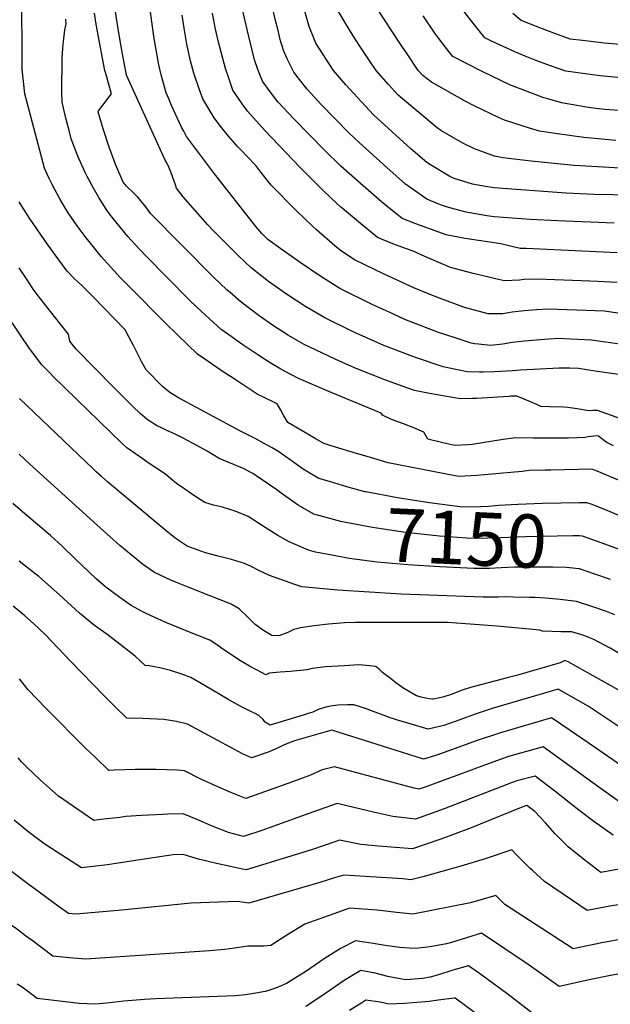
# Model space of a CAD drawing. Units: inches. Extents: x 2572796 to 2578204, y 1550536 to 1555942.
# Drawn here: x 2575655 to 2575975, y 1554384 to 1554916 of the extents above; entities that cross this region are included whole.
import ezdxf
from ezdxf.enums import TextEntityAlignment as Align

# ---------------------------------------------------------------- set-up
doc = ezdxf.new("R2010")
doc.units = ezdxf.units.IN
doc.header["$MEASUREMENT"] = 0
doc.layers.add('tile_2467_21_contour_10ft', color=71, linetype='Continuous')
doc.styles.add('Arial', font='arial.ttf')

msp = doc.modelspace()

# ---------------------------------------------------------------- linework, layer by layer
at = {"layer": 'tile_2467_21_contour_10ft'}
for points, elevation in [([(2576016.17, 1554651.11), (2575969.6, 1554670.81), (2575966.55, 1554671.95), (2575964.46, 1554672.7), (2575942.31, 1554672.25), (2575939.08, 1554672.17), (2575930.64, 1554671.94), (2575926.85, 1554671.55), (2575902.28, 1554669.29), (2575892.52, 1554668.79), (2575885.97, 1554670.03), (2575854.39, 1554676.18), (2575844.86, 1554678.97), (2575835.36, 1554681.79), (2575825.87, 1554684.62), (2575819.58, 1554686.55), (2575814.86, 1554689.29), (2575799.97, 1554698.01), (2575797.68, 1554701.96), (2575796.2, 1554704.58), (2575794.27, 1554708.12), (2575786.55, 1554711.78), (2575783.5, 1554713.26), (2575771.53, 1554721.18), (2575764.08, 1554726.14), (2575755.22, 1554732.14), (2575751.22, 1554734.89), (2575745.77, 1554740.14), (2575740.33, 1554745.4), (2575734.06, 1554751.53), (2575714.14, 1554771.46), (2575709.42, 1554776.37), (2575699.03, 1554787.71), (2575692.51, 1554795.83), (2575690.99, 1554797.77), (2575686.09, 1554804.21), (2575681.24, 1554811.29), (2575676.95, 1554818.4), (2575672.53, 1554826.59), (2575670.93, 1554829.87), (2575668.47, 1554835.41), (2575657.86, 1554875.58), (2575656.42, 1554888.85), (2575656.32, 1554896.42), (2575656.13, 1554925.25)], 7170), ([(2575976.51, 1554805.6), (2575946.21, 1554806.86), (2575931.13, 1554807.73), (2575911.73, 1554809.09), (2575907.69, 1554809.66), (2575898.57, 1554811.18), (2575896.5, 1554811.62), (2575886.91, 1554814.09), (2575882.72, 1554815.63), (2575875.18, 1554818.58), (2575863.77, 1554826.66), (2575853.61, 1554835.73), (2575838.56, 1554849.31), (2575833.18, 1554854.24), (2575817.91, 1554870), (2575810.53, 1554878.05), (2575805.69, 1554884.25), (2575803.34, 1554887.34), (2575799.7, 1554894.39), (2575797.9, 1554898.58), (2575796.09, 1554904.18), (2575794.57, 1554910.45), (2575793.43, 1554915.17), (2575790.91, 1554926.33)], 7250), ([(2575977.58, 1554850.32), (2575960.26, 1554852.01), (2575944.69, 1554854.17), (2575936.24, 1554855.41), (2575931.4, 1554856.79), (2575917.31, 1554861.39), (2575913.99, 1554862.8), (2575901.19, 1554868.94), (2575896.02, 1554871.63), (2575877.76, 1554881.92), (2575873.06, 1554885.48), (2575870.62, 1554888.24), (2575864.53, 1554897.25), (2575861.8, 1554901.28), (2575855.39, 1554910.84), (2575846.43, 1554924.74)], 7280), ([(2576123.22, 1554855.23), (2576112.94, 1554856.4), (2576099.94, 1554858.35), (2576096.52, 1554858.87), (2576094.32, 1554859.46), (2576078.61, 1554863.71), (2576061.89, 1554868.91), (2576042.94, 1554874.34), (2576025.49, 1554878.6), (2576024.71, 1554878.79), (2576006.41, 1554881.51), (2575993.06, 1554883.01), (2575987.74, 1554883.56), (2575969.03, 1554885.31), (2575960.94, 1554886.36), (2575950.43, 1554887.85), (2575941.56, 1554890.87), (2575933.94, 1554893.73), (2575928.45, 1554895.93), (2575922.91, 1554898.3), (2575910.18, 1554904.01), (2575906.55, 1554905.75), (2575898.82, 1554915.53), (2575891.7, 1554924.84)], 7300), ([(2575980.27, 1554699.95), (2575967.61, 1554704.44), (2575964.97, 1554704.4), (2575962.87, 1554704.34), (2575956.66, 1554705.3), (2575951.51, 1554706.09), (2575949.32, 1554706.21), (2575941.55, 1554706.41), (2575936.94, 1554706.56), (2575934.7, 1554707.67), (2575931.27, 1554709.19), (2575927.83, 1554710.64), (2575923.96, 1554712.15), (2575920.54, 1554712.12), (2575919.53, 1554712.07), (2575902.24, 1554711.01), (2575899.98, 1554710.86), (2575893.26, 1554710.77), (2575876.72, 1554713.65), (2575868.65, 1554715.18), (2575861.87, 1554717.6), (2575852.61, 1554720.93), (2575837.05, 1554727.09), (2575832.94, 1554728.89), (2575825.68, 1554732.12), (2575811.9, 1554738.6), (2575808.88, 1554740.08), (2575805.11, 1554742.25), (2575800.42, 1554744.99), (2575792.26, 1554750.22), (2575784.63, 1554755.54), (2575774.78, 1554762.99), (2575768.81, 1554768.13), (2575767.05, 1554769.66), (2575759.78, 1554776.52), (2575725.8, 1554810.88), (2575724.08, 1554813.18), (2575722.38, 1554815.49), (2575720.61, 1554817.73), (2575718.94, 1554819.78), (2575718.8, 1554819.93), (2575716.77, 1554821.83), (2575712.73, 1554825.64), (2575710.95, 1554827.77), (2575707.04, 1554837.08), (2575703.47, 1554846.72), (2575700.11, 1554856.57), (2575697.43, 1554865.89), (2575697.62, 1554866.35), (2575700.02, 1554869.47), (2575702.81, 1554873.16), (2575704.63, 1554875.58), (2575703.02, 1554881.29), (2575702.06, 1554884.72), (2575701.11, 1554888.15), (2575696.91, 1554910.09), (2575696.19, 1554914.31), (2575695.5, 1554919.13)], 7190), ([(2575982.69, 1554723.27), (2575966.35, 1554725.72), (2575957.39, 1554727.06), (2575952.39, 1554727.27), (2575946.76, 1554727.23), (2575925.96, 1554726.2), (2575921.55, 1554725.96), (2575911.86, 1554725.32), (2575905.72, 1554725.1), (2575903.7, 1554725.08), (2575897.09, 1554725.4), (2575891.9, 1554726.4), (2575884.02, 1554728.09), (2575869.66, 1554732.93), (2575867.71, 1554733.61), (2575852.02, 1554739.65), (2575836.94, 1554746.21), (2575834.04, 1554747.62), (2575820.07, 1554754.54), (2575809.22, 1554760.73), (2575799.26, 1554767.25), (2575789.66, 1554774.22), (2575780.17, 1554781.53), (2575773.3, 1554788.05), (2575766.5, 1554794.81), (2575759.75, 1554801.71), (2575756.83, 1554804.75), (2575743.49, 1554819.98), (2575739.79, 1554824.54), (2575739.34, 1554826.42), (2575736.88, 1554832.8), (2575735.66, 1554835.85), (2575734.54, 1554838.33), (2575733.78, 1554839.65), (2575712.87, 1554885.56), (2575712.4, 1554887.7), (2575710.96, 1554895.24), (2575709.37, 1554904.11), (2575707.85, 1554913.02), (2575706.5, 1554922.03)], 7200), ([(2575982.27, 1554739.92), (2575964.32, 1554742.51), (2575949.46, 1554743.15), (2575946.62, 1554743.26), (2575941.1, 1554742.94), (2575928.08, 1554741.91), (2575924.9, 1554741.53), (2575921.49, 1554741.1), (2575916.3, 1554740.25), (2575909.65, 1554739.6), (2575903.22, 1554740.22), (2575901.04, 1554740.51), (2575899.29, 1554740.91), (2575890.58, 1554743.68), (2575881.64, 1554746.55), (2575863.41, 1554753.7), (2575856.93, 1554756.62), (2575845.65, 1554761.77), (2575828.21, 1554770.45), (2575817.36, 1554777.23), (2575806.73, 1554784.43), (2575796.21, 1554791.83), (2575789.3, 1554796.88), (2575785.95, 1554800.08), (2575782.74, 1554803.9), (2575759.91, 1554833.12), (2575754.37, 1554840.25), (2575745.3, 1554852.52), (2575743.73, 1554855.32), (2575742.53, 1554857.5), (2575741.38, 1554859.85), (2575737.18, 1554869.31), (2575735.67, 1554872.77), (2575734.26, 1554876.14), (2575731.6, 1554885.77), (2575730.32, 1554891.16), (2575727.72, 1554905.42), (2575725.85, 1554919.68)], 7210), ([(2575992.77, 1554754.91), (2575971.28, 1554758.05), (2575956.41, 1554758.65), (2575940.87, 1554759.21), (2575934.55, 1554758.8), (2575927.95, 1554758.37), (2575921.36, 1554757.51), (2575916.39, 1554756.66), (2575908.41, 1554756.64), (2575895.68, 1554760.04), (2575882.12, 1554765.06), (2575878.4, 1554766.53), (2575868.31, 1554770.77), (2575852.1, 1554778.16), (2575836.12, 1554785.93), (2575828.35, 1554791.16), (2575825.51, 1554793.38), (2575815.48, 1554802.02), (2575813.28, 1554804.14), (2575804.54, 1554812.6), (2575791.05, 1554826.27), (2575788.93, 1554828.94), (2575784.4, 1554834.75), (2575782.66, 1554836.87), (2575777.92, 1554841.83), (2575774.94, 1554844.9), (2575772.98, 1554846.97), (2575767.92, 1554852.7), (2575763.61, 1554858.13), (2575760.23, 1554862.51), (2575754, 1554872.77), (2575752.34, 1554877.66), (2575749.27, 1554886.69), (2575747.39, 1554893.45), (2575745.49, 1554902.33), (2575743.93, 1554911.13), (2575742.97, 1554918.05)], 7220), ([(2575978.28, 1554773.66), (2575967.76, 1554774.1), (2575963.42, 1554774.28), (2575935.04, 1554775.37), (2575927.82, 1554775.18), (2575925.35, 1554774.9), (2575917.19, 1554774.53), (2575912.49, 1554775.6), (2575908.12, 1554776.59), (2575900.36, 1554778.48), (2575888.12, 1554781.65), (2575874.22, 1554787.64), (2575867.94, 1554790.48), (2575863.68, 1554792.02), (2575855.99, 1554794.85), (2575848.58, 1554797.9), (2575838.2, 1554806.31), (2575828.63, 1554814.42), (2575826.93, 1554815.99), (2575819.06, 1554823.42), (2575806.54, 1554835.87), (2575787.73, 1554855.62), (2575778.23, 1554866.16), (2575775.42, 1554870.11), (2575770.33, 1554877.59), (2575768.3, 1554883.45), (2575766.38, 1554889.27), (2575762.56, 1554903.47), (2575760.89, 1554910.48), (2575759.31, 1554919.14)], 7230), ([(2575978.29, 1554789.66), (2575929.05, 1554791.97), (2575927.69, 1554791.95), (2575925.74, 1554791.93), (2575915.34, 1554794.42), (2575896.05, 1554797.44), (2575885.63, 1554799.43), (2575869.34, 1554805.23), (2575861.89, 1554808.25), (2575853.67, 1554814.8), (2575850.74, 1554817.14), (2575840.81, 1554825.78), (2575828.81, 1554836.51), (2575819.86, 1554845.05), (2575803.24, 1554862.03), (2575794.85, 1554871.06), (2575790.5, 1554876.7), (2575786.43, 1554882.34), (2575783.78, 1554888.64), (2575782.01, 1554893.89), (2575779.1, 1554905.88), (2575775.73, 1554920.23)], 7240), ([(2575988.9, 1554819.93), (2575981.59, 1554820.62), (2575975.86, 1554820.93), (2575965.74, 1554821.22), (2575950.6, 1554821.89), (2575911.57, 1554824.76), (2575906.92, 1554825.4), (2575899.88, 1554826.75), (2575890.12, 1554829.76), (2575887.75, 1554830.86), (2575877.18, 1554837.12), (2575875.3, 1554838.54), (2575866.53, 1554845.83), (2575846.48, 1554864.26), (2575831.52, 1554880.37), (2575829.08, 1554883.21), (2575824.82, 1554888.18), (2575815.26, 1554902.87), (2575811.62, 1554911.89), (2575808.68, 1554922.03)], 7260), ([(2575995.61, 1554834.21), (2575988.76, 1554834.82), (2575970.74, 1554835.89), (2575954.97, 1554836.84), (2575931.7, 1554839.19), (2575916.33, 1554841.04), (2575911.86, 1554841.85), (2575901.05, 1554845.89), (2575894.74, 1554848.84), (2575882.9, 1554855.67), (2575880.82, 1554857.24), (2575869.85, 1554866.39), (2575859.77, 1554874.87), (2575854.47, 1554880.67), (2575847.77, 1554888.21), (2575844.42, 1554893.18), (2575838.99, 1554901.25), (2575835.36, 1554906.91), (2575830.86, 1554914.3), (2575826.71, 1554921.3)], 7270), ([(2575984.03, 1554866.13), (2575971.53, 1554867.1), (2575966.59, 1554867.63), (2575962.66, 1554868.22), (2575948.06, 1554870.69), (2575940.66, 1554872.83), (2575938.54, 1554873.46), (2575923.33, 1554879.13), (2575920.89, 1554880.15), (2575904.82, 1554887.73), (2575889.29, 1554895.69), (2575887.7, 1554897.72), (2575881.68, 1554905.54), (2575879.5, 1554908.42), (2575873.23, 1554917.77)], 7290), ([(2576147.25, 1554871.83), (2576131.81, 1554873.93), (2576113.59, 1554876.86), (2576099.8, 1554879.15), (2576090.92, 1554881.32), (2576081.82, 1554883.6), (2576070.9, 1554886.58), (2576049.56, 1554891.95), (2576033.97, 1554895.4), (2576019.98, 1554898.4), (2576005.13, 1554900.09), (2575971.45, 1554902.9), (2575959.5, 1554904.31), (2575952.8, 1554905.11), (2575944.57, 1554908.11), (2575936.35, 1554911.28), (2575926.21, 1554915.25), (2575921.77, 1554918.91)], 7310), ([(2575976.16, 1554685.3), (2575972.71, 1554687.13), (2575971.45, 1554688), (2575969.73, 1554689.36), (2575968.13, 1554690.61), (2575967.14, 1554690.8), (2575962.6, 1554690.16), (2575960.98, 1554689.94), (2575951.92, 1554689.46), (2575943.02, 1554689.41), (2575933, 1554689.44), (2575923.4, 1554689.75), (2575916.59, 1554688.77), (2575899.71, 1554686.14), (2575897.51, 1554685.83), (2575890.45, 1554685.47), (2575883.87, 1554687), (2575875.72, 1554688.99), (2575873.58, 1554692.67), (2575868.21, 1554695.04), (2575862.72, 1554697.25), (2575856.17, 1554699.5), (2575851.31, 1554701.92), (2575850.59, 1554702.91), (2575823.56, 1554714.1), (2575808.33, 1554720.69), (2575805.89, 1554721.77), (2575801.98, 1554723.63), (2575798.3, 1554725.63), (2575796.25, 1554726.74), (2575790.55, 1554730.22), (2575784.42, 1554734.1), (2575775.11, 1554740.35), (2575769.39, 1554744.44), (2575764.06, 1554748.27), (2575757.6, 1554753.94), (2575750.76, 1554760.2), (2575746.45, 1554764.47), (2575723.27, 1554787.98), (2575717.3, 1554794.41), (2575713.53, 1554798.5), (2575705.53, 1554808.24), (2575703.6, 1554810.72), (2575701.82, 1554813.25), (2575697.74, 1554819.51), (2575694.88, 1554824.52), (2575691.46, 1554830.96), (2575690.48, 1554832.97), (2575686.44, 1554841.82), (2575682.89, 1554851.2), (2575681.89, 1554855.1), (2575680.02, 1554862.42), (2575677.92, 1554870.99), (2575677.86, 1554876.53), (2575678.01, 1554895.09), (2575678.31, 1554900.16), (2575678.7, 1554903.75), (2575679.49, 1554910.07), (2575680.17, 1554913.41), (2575680.02, 1554915.91)], 7180), ([(2575842.23, 1554660.45), (2575841.65, 1554660.57), (2575832.06, 1554663.28), (2575822.51, 1554666.04), (2575816.87, 1554667.71), (2575808.37, 1554672.79), (2575800, 1554678.73), (2575798.27, 1554679.99), (2575795.19, 1554682.08), (2575791.66, 1554684.2), (2575786.89, 1554686.87), (2575782.46, 1554689.22), (2575774.38, 1554693.27), (2575740.93, 1554711.28), (2575736.29, 1554714.17), (2575732.19, 1554717.45), (2575723.35, 1554726.33), (2575721.11, 1554730.53), (2575716.68, 1554739.13), (2575713.97, 1554744.32), (2575711.99, 1554748.07), (2575694.74, 1554765.93), (2575688.67, 1554771.97), (2575684.66, 1554775.62), (2575680.63, 1554779.79), (2575673.61, 1554789.2), (2575668.55, 1554796.34), (2575660.31, 1554808.33), (2575656.12, 1554814.9), (2575654.76, 1554817.22)], 7160), ([(2575826.67, 1554645.03), (2575818.89, 1554647.13), (2575814.12, 1554648.49), (2575805.57, 1554653.27), (2575797.2, 1554659.23), (2575794.08, 1554661.5), (2575781.04, 1554670.34), (2575780.76, 1554670.52), (2575780.37, 1554670.75), (2575779.69, 1554671.13), (2575776.46, 1554672.85), (2575771.22, 1554675.05), (2575767.3, 1554676.63), (2575762.86, 1554678.52), (2575760.56, 1554679.86), (2575756.41, 1554682.45), (2575750.77, 1554685.58), (2575743.52, 1554689.46), (2575738.68, 1554691.78), (2575734.51, 1554693.65), (2575732.36, 1554694.69), (2575728.98, 1554696.39), (2575724.54, 1554699.17), (2575724.24, 1554699.4), (2575723.73, 1554699.82), (2575720.29, 1554702.68), (2575716, 1554706.73), (2575705.68, 1554717.1), (2575685.58, 1554737.63), (2575684.13, 1554739.31), (2575682.13, 1554741.87), (2575681.34, 1554745.68), (2575676.44, 1554752.01), (2575664.46, 1554767.2), (2575662.29, 1554770.09), (2575660.42, 1554772.87), (2575654.66, 1554781.56)], 7150), ([(2575825.79, 1554625.86), (2575815.05, 1554627.96), (2575811.31, 1554628.95), (2575800.76, 1554633.42), (2575794.62, 1554636.82), (2575787.88, 1554641.23), (2575778.58, 1554647.19), (2575771.48, 1554650.01), (2575764.69, 1554652.12), (2575759.78, 1554653.35), (2575755.15, 1554654.64), (2575749.74, 1554658.22), (2575744.35, 1554661.85), (2575739.76, 1554665.06), (2575736.7, 1554667.6), (2575733.87, 1554670.05), (2575724.05, 1554676.59), (2575721.72, 1554678.13), (2575717.69, 1554680.95), (2575712.92, 1554684.35), (2575710.58, 1554686.36), (2575673.06, 1554722.9), (2575671.41, 1554724.57), (2575668.4, 1554727.69), (2575667, 1554729.14), (2575661.99, 1554735.83), (2575659.99, 1554738.51), (2575656.15, 1554744.04), (2575636.12, 1554773.84)], 7140), ([(2575976.98, 1554594.03), (2575972.42, 1554595.83), (2575965.55, 1554598.21), (2575956.31, 1554601.17), (2575947.43, 1554602.32), (2575943.45, 1554602.72), (2575939.45, 1554603.01), (2575933.85, 1554603.37), (2575930.85, 1554603.45), (2575922.08, 1554603.63), (2575917.23, 1554603.71), (2575913.89, 1554603.63), (2575905.67, 1554603.57), (2575861.29, 1554605.11), (2575827.03, 1554607.44), (2575807.71, 1554609.2), (2575803.32, 1554610.62), (2575799.28, 1554611.97), (2575792.68, 1554614.34), (2575790.07, 1554615.33), (2575784.8, 1554617.88), (2575780.21, 1554620.2), (2575776.68, 1554621.81), (2575769.53, 1554623.99), (2575762.36, 1554625.81), (2575755.43, 1554627.49), (2575745.52, 1554631.14), (2575740.65, 1554634.4), (2575738.89, 1554635.72), (2575734.26, 1554639.45), (2575714.61, 1554655.76), (2575702.47, 1554665.98), (2575699.22, 1554668.77), (2575696.46, 1554671.21), (2575694.51, 1554673.04), (2575654.98, 1554710.88)], 7130), ([(2575983.09, 1554570.89), (2575974.49, 1554575.96), (2575965.56, 1554580.74), (2575962.97, 1554581.81), (2575960.75, 1554582.68), (2575958.03, 1554583.53), (2575953.52, 1554584.81), (2575950.78, 1554584.84), (2575947.69, 1554584.87), (2575937.86, 1554585.13), (2575936.33, 1554585.73), (2575913.31, 1554587.85), (2575886.52, 1554589.83), (2575874.45, 1554589.86), (2575836.71, 1554589.92), (2575830.79, 1554589.77), (2575821.99, 1554588.96), (2575814.38, 1554588.1), (2575806.82, 1554587.06), (2575803.35, 1554586.13), (2575800.08, 1554584.54), (2575795.13, 1554582.74), (2575791.48, 1554582.83), (2575786.87, 1554585.58), (2575782.34, 1554588.72), (2575778.15, 1554593), (2575773.66, 1554597.19), (2575769.45, 1554599.73), (2575757.53, 1554604.54), (2575746.1, 1554608.95), (2575740.69, 1554611.12), (2575736.81, 1554612.71), (2575727.93, 1554616.81), (2575721.38, 1554621.46), (2575715.23, 1554626.44), (2575709.24, 1554631.56), (2575698.67, 1554640.89), (2575660.23, 1554675.55), (2575654.63, 1554680.79)], 7120), ([(2575967.87, 1554652.37), (2575964.13, 1554653.75), (2575961.77, 1554654.6), (2575961.58, 1554654.6), (2575957.86, 1554654.54), (2575937.84, 1554654.22), (2575924.53, 1554653.66), (2575917.6, 1554653.31), (2575914.13, 1554653.02), (2575908.79, 1554652.65), (2575904.38, 1554652.39), (2575894.59, 1554652.13), (2575876.75, 1554654.51), (2575859.3, 1554657.2), (2575842.23, 1554660.45)], 7160), ([(2575983.21, 1554550.94), (2575951.76, 1554568.58), (2575949.9, 1554569.34), (2575947.43, 1554568.03), (2575923.81, 1554561.32), (2575919.48, 1554560.11), (2575905.01, 1554556.35), (2575898.91, 1554554.74), (2575893.77, 1554553.14), (2575888.95, 1554551.22), (2575883.93, 1554549.5), (2575878.69, 1554548.48), (2575878.32, 1554548.49), (2575876.59, 1554548.7), (2575872.94, 1554549.28), (2575869.7, 1554550.3), (2575862.81, 1554554.28), (2575858.56, 1554557.36), (2575856.3, 1554559.04), (2575851.27, 1554562.92), (2575849.44, 1554564.63), (2575847.71, 1554566.13), (2575842.7, 1554566.57), (2575838.32, 1554566.92), (2575835.76, 1554566.79), (2575830.64, 1554566.52), (2575820.38, 1554565.94), (2575813.26, 1554565.1), (2575810.56, 1554564.37), (2575801.24, 1554563.41), (2575795.98, 1554563.02), (2575790, 1554562.55), (2575788.13, 1554561.53), (2575783.46, 1554564.07), (2575779.38, 1554566.32), (2575776.23, 1554568.13), (2575773.48, 1554569.77), (2575764.19, 1554575.95), (2575761.45, 1554578.03), (2575757.94, 1554580.3), (2575746, 1554585.07), (2575734.06, 1554589.84), (2575723.46, 1554594.72), (2575720.91, 1554596.06), (2575715.34, 1554599.08), (2575709.13, 1554603.36), (2575701.68, 1554608.9), (2575696.38, 1554613.55), (2575692.42, 1554617.17), (2575685.27, 1554624.16), (2575678, 1554631.11), (2575671.59, 1554636.88), (2575656.49, 1554649.62), (2575651.33, 1554654.14)], 7110), ([(2575980.86, 1554647.05), (2575971.05, 1554651.16), (2575968.74, 1554652.05), (2575967.87, 1554652.37)], 7160), ([(2575967.02, 1554633.83), (2575959.4, 1554636.61), (2575957.87, 1554636.77), (2575954.24, 1554636.75), (2575928.56, 1554636.15), (2575915.03, 1554635.64), (2575908.19, 1554635.39), (2575905.41, 1554635.29), (2575896.66, 1554635.42), (2575882.12, 1554636.55), (2575863.72, 1554638.54), (2575845.85, 1554641.17), (2575828.56, 1554644.52), (2575826.67, 1554645.03)], 7150), ([(2575983.51, 1554627.82), (2575967.02, 1554633.83)], 7150), ([(2575966.19, 1554615.99), (2575957.86, 1554618.89), (2575957.31, 1554618.96), (2575954.21, 1554619.31), (2575950.62, 1554619.65), (2575943.42, 1554619.74), (2575936.58, 1554619.79), (2575922.84, 1554619.7), (2575915.4, 1554619.45), (2575909.07, 1554619.11), (2575900.86, 1554619.03), (2575882.23, 1554619.93), (2575865.05, 1554621.06), (2575848.3, 1554622.49), (2575833.28, 1554624.4), (2575825.79, 1554625.86)], 7140), ([(2575982.6, 1554531.35), (2575962.47, 1554544.59), (2575946.28, 1554553.87), (2575916.76, 1554545.24), (2575910.54, 1554543.41), (2575901.87, 1554540.47), (2575893.15, 1554537.29), (2575884.52, 1554534.31), (2575875.92, 1554532.2), (2575858.85, 1554537.26), (2575856.59, 1554537.97), (2575855.94, 1554538.17), (2575853.55, 1554539.03), (2575845.4, 1554542.18), (2575842.1, 1554543.35), (2575835.82, 1554545.37), (2575832.42, 1554545.47), (2575827.17, 1554545.29), (2575823.14, 1554544.65), (2575820.67, 1554544.09), (2575816.52, 1554542.86), (2575813.56, 1554541.49), (2575811.1, 1554540.66), (2575808.91, 1554540), (2575790.43, 1554534.48), (2575787.86, 1554536.01), (2575786.54, 1554537.58), (2575784.39, 1554539.6), (2575781.94, 1554540.81), (2575779.62, 1554541.94), (2575774.6, 1554544.42), (2575768.2, 1554548.11), (2575755.33, 1554555.71), (2575747.59, 1554560.08), (2575742.65, 1554562.04), (2575736.67, 1554563.9), (2575730.8, 1554565.33), (2575725.01, 1554566.49), (2575722.81, 1554566.63), (2575717.4, 1554571.73), (2575712.58, 1554575.45), (2575702.07, 1554583.53), (2575695.54, 1554588.34), (2575687.33, 1554594.91), (2575676.6, 1554604.84), (2575665.44, 1554614.66), (2575663.23, 1554616.27), (2575654.77, 1554622.95)], 7100), ([(2575974.7, 1554613.03), (2575966.19, 1554615.99)], 7140), ([(2575983.41, 1554510.53), (2575963.06, 1554524.56), (2575952.87, 1554531.51), (2575942.66, 1554538.41), (2575915.04, 1554530.32), (2575902.49, 1554526.1), (2575882.08, 1554518.76), (2575879.41, 1554517.85), (2575873.43, 1554515.97), (2575868.86, 1554517.39), (2575855.31, 1554521.79), (2575823.81, 1554531.77), (2575803.71, 1554525.92), (2575800.38, 1554524.72), (2575798.07, 1554523.85), (2575795.21, 1554522.35), (2575789.97, 1554520.07), (2575780.35, 1554516.83), (2575775.47, 1554519), (2575762.12, 1554526.1), (2575745.84, 1554534.93), (2575739.86, 1554536.3), (2575732.95, 1554537.39), (2575721.36, 1554538.05), (2575713.03, 1554538.24), (2575706.69, 1554544.36), (2575700.43, 1554550.42), (2575682.69, 1554568.75), (2575668.71, 1554583.47), (2575662.49, 1554589.29), (2575657.7, 1554593.51), (2575651.44, 1554598.68)], 7090), ([(2575979.74, 1554492.71), (2575969.62, 1554500.03), (2575961.87, 1554505.61), (2575938.25, 1554522.61), (2575929.17, 1554520.1), (2575919.47, 1554517.41), (2575907.03, 1554512.89), (2575891.43, 1554507.21), (2575882.17, 1554503.8), (2575873.75, 1554500.75), (2575870.94, 1554499.75), (2575868.4, 1554500.44), (2575825.24, 1554511.96), (2575818.55, 1554510.31), (2575812.23, 1554507.34), (2575802.55, 1554503.83), (2575789.96, 1554499.26), (2575777.38, 1554494.78), (2575769.17, 1554498.08), (2575761.86, 1554501.25), (2575752.95, 1554505.18), (2575744.08, 1554509.79), (2575740.38, 1554510.17), (2575728.91, 1554510.4), (2575717.48, 1554510.46), (2575706.18, 1554510.1), (2575703.24, 1554509.85), (2575695.99, 1554516.86), (2575690.65, 1554522.04), (2575669.48, 1554543.23), (2575659.35, 1554553.75), (2575654.86, 1554559.52)], 7080), ([(2575675.78, 1554436.68), (2575659.48, 1554448.67), (2575649.82, 1554455.92), (2575648.13, 1554457.24), (2575638.64, 1554464.97), (2575630.87, 1554472.5), (2575623.39, 1554480.59), (2575608.05, 1554497.36), (2575604.73, 1554501.31), (2575601.71, 1554504.55), (2575582.09, 1554524.9), (2575575.99, 1554529.99), (2575570.04, 1554535.25), (2575568.18, 1554537.03), (2575562.7, 1554542.3)], 7050), ([(2575976.06, 1554474.89), (2575965.6, 1554482.42), (2575957.49, 1554488.46), (2575944.46, 1554498.81), (2575933.85, 1554506.81), (2575923.96, 1554504.36), (2575921.41, 1554503.41), (2575884.55, 1554489.28), (2575875.68, 1554486.02), (2575869.16, 1554483.68), (2575866.23, 1554483.97), (2575856.86, 1554485.08), (2575847.1, 1554487.17), (2575826.67, 1554492.15), (2575814.03, 1554487.61), (2575798.95, 1554482.08), (2575786.06, 1554477.4), (2575776.16, 1554474.32), (2575767.98, 1554476.35), (2575758.76, 1554480.03), (2575751.44, 1554483.16), (2575743.38, 1554486.51), (2575735.08, 1554486.31), (2575732.18, 1554486.21), (2575720.98, 1554485.66), (2575712.44, 1554484.98), (2575709.1, 1554484.51), (2575698.83, 1554483.34), (2575695.12, 1554482.93), (2575676.08, 1554496.02), (2575666.22, 1554504.7), (2575659.02, 1554511.61), (2575656.04, 1554514.59), (2575654.09, 1554516.75)], 7070), ([(2575980.19, 1554456.75), (2575969.42, 1554454.87), (2575959.93, 1554462.07), (2575951.72, 1554468.66), (2575944.49, 1554475.82), (2575939.42, 1554481.56), (2575933.61, 1554487.73), (2575929.44, 1554491.02), (2575928.61, 1554490.82), (2575926.33, 1554489.92), (2575898.28, 1554478.62), (2575882.88, 1554472.88), (2575867.52, 1554467.64), (2575849.15, 1554469.08), (2575839.54, 1554469.97), (2575828.09, 1554472.34), (2575825.94, 1554471.58), (2575812.87, 1554466.97), (2575777.59, 1554456.29), (2575775.46, 1554456.67), (2575769, 1554457.95), (2575761.44, 1554459.6), (2575751.75, 1554462.06), (2575748.11, 1554462.99), (2575743.44, 1554464.58), (2575737.95, 1554464.33), (2575730.76, 1554463.28), (2575719.96, 1554461.66), (2575702.52, 1554459.02), (2575688.52, 1554457.37), (2575669.64, 1554469.44), (2575667.31, 1554471.03), (2575659.37, 1554476.93), (2575652.08, 1554483)], 7060), ([(2575986.55, 1554438.53), (2575974.25, 1554436.56), (2575961.92, 1554434.22), (2575938.93, 1554449.92), (2575932.46, 1554455.78), (2575930.92, 1554457.18), (2575924.11, 1554464.04), (2575921.18, 1554467.05), (2575906.73, 1554462.23), (2575893.69, 1554458.18), (2575873.17, 1554452.51), (2575866.66, 1554450.86), (2575862.35, 1554451.37), (2575830.27, 1554453.35), (2575825.36, 1554451.9), (2575817.4, 1554449.36), (2575779.02, 1554438.27), (2575772.87, 1554439.09), (2575747.75, 1554438.17), (2575728.09, 1554436.23), (2575708.23, 1554434.2), (2575685.33, 1554432.23), (2575681.38, 1554432.57), (2575675.78, 1554436.68)], 7050), ([(2575658.18, 1554420.59), (2575653.22, 1554424.28), (2575650.43, 1554426.39), (2575639.32, 1554435.11), (2575620.28, 1554450.65)], 7040), ([(2575981.59, 1554418.87), (2575969.93, 1554416.78), (2575954.43, 1554413.56), (2575917.42, 1554437.49), (2575912.53, 1554442.27), (2575898.95, 1554438.37), (2575867.71, 1554432.27), (2575862.48, 1554432.82), (2575858.8, 1554433.21), (2575848.33, 1554434.36), (2575833.5, 1554435.51), (2575825.01, 1554432.49), (2575809.2, 1554426.83), (2575799.51, 1554420.95), (2575790.86, 1554415.29), (2575787.11, 1554415.01), (2575783.97, 1554414.94), (2575778.39, 1554414.91), (2575771.17, 1554413.85), (2575765.82, 1554413.23), (2575757.75, 1554412.41), (2575690.57, 1554407.93), (2575681.9, 1554408.62), (2575672.9, 1554409.63), (2575661.66, 1554418), (2575658.18, 1554420.59)], 7040), ([(2575986.54, 1554401.37), (2575973.74, 1554398.97), (2575964.03, 1554397), (2575946.88, 1554393.17), (2575930.1, 1554405.02), (2575904.84, 1554421.96), (2575896.7, 1554419.4), (2575888.57, 1554416.88), (2575885.87, 1554416.16), (2575879.07, 1554415.01), (2575874.11, 1554414.3), (2575868.77, 1554413.67), (2575865.69, 1554413.86), (2575860.72, 1554414.26), (2575852.63, 1554415.4), (2575845.14, 1554416.62), (2575836.69, 1554417.89), (2575828.83, 1554413.83), (2575820.34, 1554408.49), (2575812.18, 1554402.93), (2575809.75, 1554401.24), (2575803.75, 1554397.55), (2575799.25, 1554394.89), (2575795.19, 1554392.95), (2575789.86, 1554390.95), (2575787.8, 1554390.5), (2575782.77, 1554389.61), (2575777.15, 1554388.71), (2575771.52, 1554388.23), (2575728.56, 1554386.47), (2575722.43, 1554386.07), (2575711.33, 1554385.24), (2575702.12, 1554384.19), (2575695.8, 1554383.66), (2575687.2, 1554384), (2575664.43, 1554386.7), (2575656.31, 1554392.84), (2575653.67, 1554394.4)], 7030), ([(2575939.16, 1554373.59), (2575918.52, 1554389.44), (2575903.82, 1554400.12), (2575897.74, 1554404.44), (2575890.64, 1554402.33), (2575888.23, 1554401.6), (2575881.5, 1554399.44), (2575877.05, 1554398.14), (2575872.82, 1554397.48), (2575866.24, 1554396.94), (2575863.92, 1554396.78), (2575859.82, 1554397.42), (2575854.2, 1554398.54), (2575847.33, 1554400.33), (2575839.51, 1554401.86), (2575834.63, 1554399.02), (2575830.5, 1554396.44), (2575818.27, 1554387.92), (2575809.78, 1554382.32)], 7020), ([(2575900.99, 1554379.08), (2575890.67, 1554386.93), (2575890.02, 1554386.88), (2575881.37, 1554385.79), (2575876.56, 1554385.11), (2575872.17, 1554384.67), (2575863.22, 1554383.91), (2575854.67, 1554383.69), (2575850.09, 1554384.66), (2575842.33, 1554385.83), (2575840.08, 1554384.43), (2575833.35, 1554380.22)], 7010)]:
    msp.add_lwpolyline(points, dxfattribs=dict(at, elevation=elevation))

# ---------------------------------------------------------------- texts
at = {"color": 18, "style": 'Arial'}
msp.add_text('7150', height=28.8, rotation=-2.6389, dxfattribs=at).set_placement((2575896.66, 1554635.42), align=Align.MIDDLE_CENTER)

doc.saveas('drawing.dxf')
